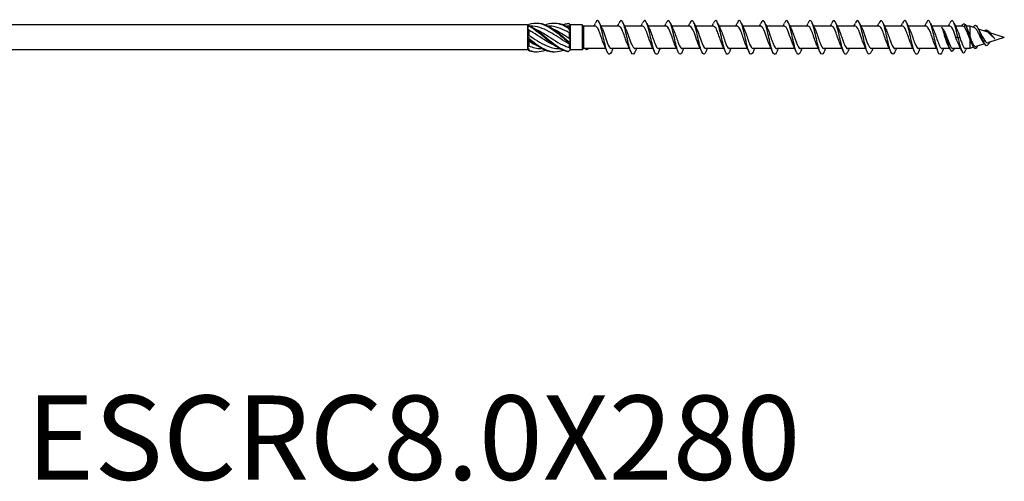
# Model space of a CAD drawing. Units: millimetres. Extents: x 1725 to 2461, y 1254 to 1643.
# Drawn here: x 1907 to 2140, y 1260 to 1369 of the extents above; entities that cross this region are included whole.
import ezdxf

# ---------------------------------------------------------------- set-up
doc = ezdxf.new("R2010")
doc.units = ezdxf.units.MM
doc.layers.add('Part', color=7, linetype='Continuous', lineweight=25)
doc.layers.add('Text', color=7, linetype='Continuous', lineweight=25)
doc.styles.add('Label Text (ANSI)', font='arial.ttf')

msp = doc.modelspace()

# ---------------------------------------------------------------- linework, layer by layer
at = {"layer": 'Part'}
for p, q in [((2027, 1367.95), (1868.48, 1367.95)), ((2027, 1367.95), (2027, 1367.75)), ((2027.16, 1367.79), (2027, 1367.95)), ((2027, 1367.75), (2027, 1367.29)), ((2027, 1367.29), (2027, 1365.46)), ((2028.01, 1367.65), (2027.78, 1367.65)), ((2032.26, 1367.65), (2032.03, 1367.65)), ((2036.51, 1367.65), (2036.28, 1367.65)), ((2036.9, 1367.63), (2036.9, 1367.27)), ((2037.2, 1367.95), (2037.1, 1368.04)), ((2040, 1367.95), (2037.2, 1367.95)), ((2037.2, 1367.94), (2037.2, 1367.95)), ((2037.2, 1367.09), (2037.2, 1367.94)), ((2040, 1367.95), (2040, 1362.05)), ((2040.3, 1367.65), (2040, 1367.95)), ((2040.3, 1367.65), (2040.3, 1362.35)), ((2043.11, 1367.65), (2040.3, 1367.65)), ((2048.71, 1367.65), (2044.42, 1367.65)), ((2054.31, 1367.65), (2050.02, 1367.65)), ((2059.91, 1367.65), (2055.62, 1367.65)), ((2065.51, 1367.65), (2061.22, 1367.65)), ((2071.11, 1367.65), (2066.82, 1367.65)), ((2076.71, 1367.65), (2072.42, 1367.65)), ((2082.31, 1367.65), (2078.02, 1367.65)), ((2087.91, 1367.65), (2083.62, 1367.65)), ((2093.51, 1367.65), (2089.22, 1367.65)), ((2099.11, 1367.65), (2094.82, 1367.65)), ((2104.71, 1367.65), (2100.42, 1367.65)), ((2110.31, 1367.65), (2106.02, 1367.65)), ((2115.91, 1367.65), (2111.62, 1367.65)), ((2121.51, 1367.65), (2117.22, 1367.65)), ((2127.11, 1367.65), (2122.82, 1367.65)), ((2130.18, 1367.65), (2128.42, 1367.65)), ((2130.7, 1368.06), (2130.48, 1367.5)), ((2131.8, 1367.65), (2130.93, 1367.65)), ((2131.8, 1367.65), (2131.8, 1365.36)), ((2132.98, 1367.27), (2131.8, 1367.65)), ((2027, 1365.46), (2027, 1364.53)), ((2027.3, 1366.7), (2027.3, 1365.53)), ((2036.9, 1366.09), (2036.9, 1364.81)), ((2037.2, 1366.33), (2037.2, 1367.09)), ((2037.2, 1364.24), (2037.2, 1366.33)), ((2126.2, 1365), (2125.98, 1365)), ((2126.42, 1365), (2126.2, 1365)), ((2129, 1365), (2128.51, 1365)), ((2129.49, 1365), (2129, 1365)), ((2135.86, 1366.34), (2133.87, 1366.98)), ((2135.7, 1366.8), (2135.56, 1366.43)), ((2140, 1365), (2136.22, 1363.77)), ((2140, 1365), (2136.59, 1366.1)), ((2027, 1364.53), (2027, 1362.71)), ((2027, 1362.71), (2027, 1362.24)), ((2027.3, 1364.09), (2027.3, 1363.01)), ((2036.9, 1363.46), (2036.9, 1362.61)), ((2037.2, 1363.39), (2037.2, 1364.24)), ((2037.2, 1362.15), (2037.2, 1363.39)), ((2131.8, 1364.7), (2131.8, 1362.35)), ((2132.74, 1362.65), (2131.8, 1362.35)), ((2135.27, 1363.47), (2133.36, 1362.85)), ((2135, 1363.96), (2134.75, 1364.26)), ((2135.32, 1364.34), (2135, 1363.96)), ((2136.58, 1363.89), (2136.5, 1363.7)), ((2027, 1362.05), (1868.48, 1362.05)), ((2027, 1362.24), (2027, 1362.05)), ((2027.1, 1362.15), (2027, 1362.05)), ((2030.48, 1362.35), (2030.24, 1362.35)), ((2034.73, 1362.35), (2034.49, 1362.35)), ((2037.2, 1362.05), (2037.1, 1361.95)), ((2037.2, 1362.05), (2037.2, 1362.15)), ((2040, 1362.05), (2037.2, 1362.05)), ((2040.3, 1362.35), (2040, 1362.05)), ((2040.68, 1362.35), (2040.3, 1362.35)), ((2045.58, 1362.35), (2040.86, 1362.35)), ((2051.18, 1362.35), (2046.89, 1362.35)), ((2056.78, 1362.35), (2052.49, 1362.35)), ((2062.38, 1362.35), (2058.09, 1362.35)), ((2067.98, 1362.35), (2063.69, 1362.35)), ((2073.58, 1362.35), (2069.29, 1362.35)), ((2079.18, 1362.35), (2074.89, 1362.35)), ((2084.78, 1362.35), (2080.49, 1362.35)), ((2090.38, 1362.35), (2086.09, 1362.35)), ((2095.98, 1362.35), (2091.69, 1362.35)), ((2101.58, 1362.35), (2097.29, 1362.35)), ((2107.18, 1362.35), (2102.89, 1362.35)), ((2112.78, 1362.35), (2108.49, 1362.35)), ((2118.38, 1362.35), (2114.09, 1362.35)), ((2123.98, 1362.35), (2119.69, 1362.35)), ((2127.05, 1362.35), (2125.29, 1362.35)), ((2129.66, 1362.35), (2127.82, 1362.35)), ((2131.8, 1362.35), (2130.76, 1362.35))]:
    msp.add_line(p, q, dxfattribs=at)
for points in [[(2027, 1367.75), (2027.15, 1367.8), (2027.3, 1367.82), (2027.45, 1367.81)], [(2027.45, 1367.66), (2027.3, 1367.55), (2027.15, 1367.42), (2027, 1367.29)], [(2027.3, 1366.7), (2027.2, 1366.9), (2027.1, 1367.1), (2027, 1367.29)], [(2027.45, 1368.16), (2027.34, 1368.05), (2027.22, 1367.94), (2027.1, 1367.84)], [(2036.9, 1367.63), (2036.77, 1367.64), (2036.64, 1367.65), (2036.51, 1367.64)], [(2037.2, 1367.94), (2037.05, 1368.1), (2036.9, 1368.24), (2036.75, 1368.34)], [(2036.75, 1367.38), (2036.9, 1367.27), (2037.05, 1367.17), (2037.2, 1367.09)], [(2037.2, 1366.33), (2037.05, 1366.62), (2036.9, 1366.91), (2036.75, 1367.2)], [(2037.2, 1367.94), (2037.1, 1367.84), (2037, 1367.74), (2036.9, 1367.63)], [(2042.78, 1367.65), (2042.89, 1367.9), (2043, 1368.15), (2043.11, 1368.41)], [(2044.09, 1368.41), (2044.3, 1367.91), (2044.52, 1367.42), (2044.76, 1366.94)], [(2048.38, 1367.65), (2048.49, 1367.9), (2048.6, 1368.15), (2048.71, 1368.41)], [(2049.69, 1368.41), (2049.9, 1367.91), (2050.12, 1367.42), (2050.36, 1366.94)], [(2053.98, 1367.65), (2054.09, 1367.9), (2054.2, 1368.15), (2054.31, 1368.41)], [(2055.29, 1368.41), (2055.5, 1367.91), (2055.72, 1367.42), (2055.96, 1366.94)], [(2059.58, 1367.65), (2059.69, 1367.9), (2059.8, 1368.15), (2059.91, 1368.41)], [(2060.89, 1368.41), (2061.1, 1367.91), (2061.32, 1367.42), (2061.56, 1366.94)], [(2065.18, 1367.65), (2065.29, 1367.9), (2065.4, 1368.15), (2065.51, 1368.41)], [(2066.49, 1368.41), (2066.7, 1367.91), (2066.92, 1367.42), (2067.16, 1366.94)], [(2070.78, 1367.65), (2070.89, 1367.9), (2071, 1368.15), (2071.11, 1368.41)], [(2072.09, 1368.41), (2072.3, 1367.91), (2072.52, 1367.42), (2072.76, 1366.94)], [(2076.38, 1367.65), (2076.49, 1367.9), (2076.6, 1368.15), (2076.71, 1368.41)], [(2077.69, 1368.41), (2077.9, 1367.91), (2078.12, 1367.42), (2078.36, 1366.94)], [(2081.98, 1367.65), (2082.09, 1367.9), (2082.2, 1368.15), (2082.31, 1368.41)], [(2083.29, 1368.41), (2083.5, 1367.91), (2083.72, 1367.42), (2083.96, 1366.94)], [(2087.58, 1367.65), (2087.69, 1367.9), (2087.8, 1368.15), (2087.91, 1368.41)], [(2088.89, 1368.41), (2089.1, 1367.91), (2089.32, 1367.42), (2089.56, 1366.94)], [(2093.18, 1367.65), (2093.29, 1367.9), (2093.4, 1368.15), (2093.51, 1368.41)], [(2094.49, 1368.41), (2094.7, 1367.91), (2094.92, 1367.42), (2095.16, 1366.94)], [(2098.78, 1367.65), (2098.89, 1367.9), (2099, 1368.15), (2099.11, 1368.41)], [(2100.09, 1368.41), (2100.3, 1367.91), (2100.52, 1367.42), (2100.76, 1366.94)], [(2104.38, 1367.65), (2104.49, 1367.9), (2104.6, 1368.15), (2104.71, 1368.41)], [(2105.69, 1368.41), (2105.9, 1367.91), (2106.12, 1367.42), (2106.36, 1366.94)], [(2109.98, 1367.65), (2110.09, 1367.9), (2110.2, 1368.15), (2110.31, 1368.41)], [(2111.29, 1368.41), (2111.5, 1367.91), (2111.72, 1367.42), (2111.96, 1366.94)], [(2115.58, 1367.65), (2115.69, 1367.9), (2115.8, 1368.15), (2115.91, 1368.41)], [(2116.89, 1368.41), (2117.1, 1367.91), (2117.32, 1367.42), (2117.56, 1366.94)], [(2121.18, 1367.65), (2121.29, 1367.9), (2121.4, 1368.15), (2121.51, 1368.41)], [(2122.49, 1368.41), (2122.7, 1367.91), (2122.92, 1367.42), (2123.16, 1366.94)], [(2126.78, 1367.65), (2126.89, 1367.9), (2127, 1368.15), (2127.11, 1368.41)], [(2128.09, 1368.41), (2128.3, 1367.91), (2128.52, 1367.42), (2128.76, 1366.94)], [(2130.48, 1367.5), (2130.38, 1367.6), (2130.28, 1367.64), (2130.18, 1367.64)], [(2130.94, 1367.61), (2131.03, 1367.42), (2131.12, 1367.22), (2131.21, 1367.03)], [(2027, 1365.46), (2027.1, 1365.47), (2027.2, 1365.49), (2027.3, 1365.53)], [(2027, 1365.46), (2027.15, 1365.24), (2027.3, 1365), (2027.45, 1364.74)], [(2037.2, 1366.33), (2037.1, 1366.26), (2037, 1366.18), (2036.9, 1366.09)], [(2125.52, 1366.98), (2125.56, 1366.91), (2125.59, 1366.83), (2125.63, 1366.76)], [(2128.76, 1366.94), (2129, 1366.44), (2129.25, 1365.73), (2129.49, 1365)], [(2133.81, 1367.1), (2133.96, 1366.78), (2134.11, 1366.47), (2134.28, 1366.18)], [(2135.36, 1366.5), (2135.47, 1366.65), (2135.59, 1366.75), (2135.7, 1366.8)], [(2136.9, 1365.65), (2136.96, 1365.56), (2137.01, 1365.48), (2137.07, 1365.41)], [(2027.45, 1364.49), (2027.3, 1364.53), (2027.15, 1364.54), (2027, 1364.53)], [(2027.3, 1364.09), (2027.2, 1364.23), (2027.1, 1364.37), (2027, 1364.53)], [(2027, 1362.71), (2027.1, 1362.8), (2027.2, 1362.9), (2027.3, 1363.01)], [(2027, 1362.71), (2027.15, 1362.43), (2027.3, 1362.18), (2027.45, 1361.93)], [(2027.3, 1363.01), (2028.28, 1362.59), (2029.26, 1362.36), (2030.24, 1362.35)], [(2036.75, 1364.09), (2036.9, 1364.12), (2037.05, 1364.16), (2037.2, 1364.24)], [(2037.2, 1363.39), (2037.05, 1363.52), (2036.9, 1363.67), (2036.75, 1363.85)], [(2036.9, 1364.81), (2037, 1364.62), (2037.1, 1364.43), (2037.2, 1364.24)], [(2037.2, 1363.39), (2037.1, 1363.42), (2037, 1363.45), (2036.9, 1363.46)], [(2036.9, 1362.61), (2037, 1362.45), (2037.1, 1362.29), (2037.2, 1362.15)], [(2045.91, 1361.59), (2045.7, 1362.08), (2045.48, 1362.58), (2045.24, 1363.05)], [(2051.51, 1361.59), (2051.3, 1362.08), (2051.08, 1362.58), (2050.84, 1363.05)], [(2057.11, 1361.59), (2056.9, 1362.08), (2056.68, 1362.58), (2056.44, 1363.05)], [(2062.71, 1361.59), (2062.5, 1362.08), (2062.28, 1362.58), (2062.04, 1363.05)], [(2068.31, 1361.59), (2068.1, 1362.08), (2067.88, 1362.58), (2067.64, 1363.05)], [(2073.91, 1361.59), (2073.7, 1362.08), (2073.48, 1362.58), (2073.24, 1363.05)], [(2079.51, 1361.59), (2079.3, 1362.08), (2079.08, 1362.58), (2078.84, 1363.05)], [(2085.11, 1361.59), (2084.9, 1362.08), (2084.68, 1362.58), (2084.44, 1363.05)], [(2090.71, 1361.59), (2090.5, 1362.08), (2090.28, 1362.58), (2090.04, 1363.05)], [(2096.31, 1361.59), (2096.1, 1362.08), (2095.88, 1362.58), (2095.64, 1363.05)], [(2101.91, 1361.59), (2101.7, 1362.08), (2101.48, 1362.58), (2101.24, 1363.05)], [(2107.51, 1361.59), (2107.3, 1362.08), (2107.08, 1362.58), (2106.84, 1363.05)], [(2113.11, 1361.59), (2112.9, 1362.08), (2112.68, 1362.58), (2112.44, 1363.05)], [(2118.71, 1361.59), (2118.5, 1362.08), (2118.28, 1362.58), (2118.04, 1363.05)], [(2124.31, 1361.59), (2124.1, 1362.08), (2123.88, 1362.58), (2123.64, 1363.05)], [(2127.03, 1362.4), (2126.93, 1362.62), (2126.82, 1362.84), (2126.72, 1363.05)], [(2129.85, 1361.92), (2129.66, 1362.34), (2129.47, 1362.75), (2129.27, 1363.14)], [(2132.51, 1363.01), (2132.46, 1363.12), (2132.41, 1363.22), (2132.35, 1363.32)], [(2134.81, 1364.17), (2134.79, 1364.2), (2134.77, 1364.23), (2134.75, 1364.26)], [(2135.19, 1363.6), (2135.07, 1363.8), (2134.94, 1364), (2134.81, 1364.17)], [(2136.5, 1363.7), (2136.54, 1363.77), (2136.57, 1363.84), (2136.61, 1363.9)], [(2137.63, 1364.79), (2137.63, 1364.8), (2137.62, 1364.8), (2137.62, 1364.8)], [(2027.45, 1361.83), (2027.3, 1361.98), (2027.15, 1362.11), (2027, 1362.24)], [(2027.45, 1361.93), (2028.72, 1361.47), (2029.98, 1361.5), (2031.25, 1361.99)], [(2027.45, 1361.83), (2028.01, 1361.66), (2028.57, 1361.59), (2029.13, 1361.61)], [(2036.75, 1361.7), (2036.9, 1361.85), (2037.05, 1362), (2037.2, 1362.15)], [(2037.1, 1361.95), (2036.99, 1361.83), (2036.87, 1361.73), (2036.75, 1361.65)], [(2040.65, 1362.38), (2040.72, 1362.36), (2040.79, 1362.35), (2040.86, 1362.35)], [(2047.22, 1362.35), (2047.11, 1362.1), (2047, 1361.84), (2046.89, 1361.59)], [(2052.82, 1362.35), (2052.71, 1362.1), (2052.6, 1361.84), (2052.49, 1361.59)], [(2058.42, 1362.35), (2058.31, 1362.1), (2058.2, 1361.84), (2058.09, 1361.59)], [(2064.02, 1362.35), (2063.91, 1362.1), (2063.8, 1361.84), (2063.69, 1361.59)], [(2069.62, 1362.35), (2069.51, 1362.1), (2069.4, 1361.84), (2069.29, 1361.59)], [(2075.22, 1362.35), (2075.11, 1362.1), (2075, 1361.84), (2074.89, 1361.59)], [(2080.82, 1362.35), (2080.71, 1362.1), (2080.6, 1361.84), (2080.49, 1361.59)], [(2086.42, 1362.35), (2086.31, 1362.1), (2086.2, 1361.84), (2086.09, 1361.59)], [(2092.02, 1362.35), (2091.91, 1362.1), (2091.8, 1361.84), (2091.69, 1361.59)], [(2097.62, 1362.35), (2097.51, 1362.1), (2097.4, 1361.84), (2097.29, 1361.59)], [(2103.22, 1362.35), (2103.11, 1362.1), (2103, 1361.84), (2102.89, 1361.59)], [(2108.82, 1362.35), (2108.71, 1362.1), (2108.6, 1361.84), (2108.49, 1361.59)], [(2114.42, 1362.35), (2114.31, 1362.1), (2114.2, 1361.84), (2114.09, 1361.59)], [(2120.02, 1362.35), (2119.91, 1362.1), (2119.8, 1361.84), (2119.69, 1361.59)], [(2125.62, 1362.35), (2125.51, 1362.1), (2125.4, 1361.84), (2125.29, 1361.59)], [(2131.03, 1362.35), (2130.99, 1362.25), (2130.95, 1362.15), (2130.9, 1362.05)]]:
    msp.add_open_spline(points, degree=3, dxfattribs=at)
for points, knots in [([(2027.45, 1368.16), (2028.85, 1368.59), (2030.24, 1368.41), (2031.64, 1367.69), (2033.03, 1366.98), (2034.43, 1365.77), (2035.82, 1364.6), (2036.13, 1364.35), (2036.44, 1364.09), (2036.75, 1363.85)], [0.111446, 0.111446, 0.111446, 0.111446, 1.142444, 1.142444, 1.142444, 2.173443, 2.173443, 2.173443, 2.401828, 2.401828, 2.401828, 2.401828]), ([(2027.45, 1367.81), (2027.45, 1367.78), (2027.45, 1367.76), (2027.45, 1367.71), (2027.45, 1367.68), (2027.45, 1367.66)], [-0.02500525, -0.02500525, -0.02500525, -0.02500525, -0.01269446, -0.01269446, 0, 0, 0, 0]), ([(2027.45, 1367.81), (2028.85, 1367.15), (2030.24, 1365.97), (2031.64, 1364.8), (2033.03, 1363.63), (2034.43, 1362.52), (2035.82, 1361.98), (2036.13, 1361.86), (2036.44, 1361.77), (2036.75, 1361.7)], [0.111446, 0.111446, 0.111446, 0.111446, 1.142444, 1.142444, 1.142444, 2.173443, 2.173443, 2.173443, 2.401828, 2.401828, 2.401828, 2.401828]), ([(2027.45, 1367.66), (2028.85, 1366.93), (2030.24, 1365.71), (2031.64, 1364.55), (2033.03, 1363.39), (2034.43, 1362.34), (2035.82, 1361.87), (2036.13, 1361.77), (2036.44, 1361.7), (2036.75, 1361.65)], [0.111446, 0.111446, 0.111446, 0.111446, 1.142444, 1.142444, 1.142444, 2.173443, 2.173443, 2.173443, 2.401828, 2.401828, 2.401828, 2.401828]), ([(2036.9, 1363.46), (2035.52, 1364.19), (2034.13, 1365.21), (2032.75, 1366.04), (2031.26, 1366.93), (2029.78, 1367.57), (2028.29, 1367.64), (2028.2, 1367.64), (2028.1, 1367.65), (2028.01, 1367.65)], [-2.439354, -2.439354, -2.439354, -2.439354, -1.415812, -1.415812, -1.415812, -0.318349, -0.318349, -0.318349, -0.248463, -0.248463, -0.248463, -0.248463]), ([(2029.13, 1368.39), (2029.96, 1368.41), (2030.8, 1368.22), (2031.64, 1367.84), (2033.03, 1367.2), (2034.43, 1366.02), (2035.82, 1364.85), (2036.13, 1364.59), (2036.44, 1364.34), (2036.75, 1364.09)], [0.523599, 0.523599, 0.523599, 0.523599, 1.142444, 1.142444, 1.142444, 2.173443, 2.173443, 2.173443, 2.401828, 2.401828, 2.401828, 2.401828]), ([(2031.25, 1368), (2031.38, 1368.05), (2031.51, 1368.1), (2031.64, 1368.14), (2033.03, 1368.59), (2034.43, 1368.42), (2035.82, 1367.73), (2036.13, 1367.57), (2036.44, 1367.39), (2036.75, 1367.2)], [1.047198, 1.047198, 1.047198, 1.047198, 1.142444, 1.142444, 1.142444, 2.173443, 2.173443, 2.173443, 2.401828, 2.401828, 2.401828, 2.401828]), ([(2036.9, 1366.09), (2035.52, 1366.91), (2034.13, 1367.52), (2032.75, 1367.63), (2032.58, 1367.64), (2032.42, 1367.65), (2032.26, 1367.65)], [-2.439354, -2.439354, -2.439354, -2.439354, -1.415812, -1.415812, -1.415812, -1.29566, -1.29566, -1.29566, -1.29566]), ([(2033.38, 1368.39), (2034.19, 1368.41), (2035.01, 1368.24), (2035.82, 1367.87), (2036.13, 1367.73), (2036.44, 1367.57), (2036.75, 1367.38)], [1.5707963, 1.5707963, 1.5707963, 1.5707963, 2.1734428, 2.1734428, 2.1734428, 2.4018284, 2.4018284, 2.4018284, 2.4018284]), ([(2035.5, 1368), (2035.61, 1368.05), (2035.71, 1368.08), (2035.82, 1368.12), (2036.13, 1368.22), (2036.44, 1368.3), (2036.75, 1368.34)], [2.0943951, 2.0943951, 2.0943951, 2.0943951, 2.1734428, 2.1734428, 2.1734428, 2.4018284, 2.4018284, 2.4018284, 2.4018284]), ([(2036.75, 1367.2), (2036.75, 1367.23), (2036.75, 1367.26), (2036.75, 1367.32), (2036.75, 1367.35), (2036.75, 1367.38)], [-0.02500525, -0.02500525, -0.02500525, -0.02500525, -0.01269446, -0.01269446, 0, 0, 0, 0]), ([(2046.89, 1361.59), (2046.61, 1360.93), (2046.33, 1360.82), (2046.05, 1361.3), (2045.76, 1361.81), (2045.46, 1362.96), (2045.17, 1364.25), (2044.87, 1365.55), (2044.58, 1366.96), (2044.28, 1367.88), (2043.99, 1368.79), (2043.7, 1369.19), (2043.4, 1368.9), (2043.31, 1368.8), (2043.21, 1368.63), (2043.11, 1368.4)], [92.127653, 92.127653, 92.127653, 92.127653, 93.07091, 93.07091, 93.07091, 94.061026, 94.061026, 94.061026, 95.051142, 95.051142, 95.051142, 96.041258, 96.041258, 96.041258, 96.367906, 96.367906, 96.367906, 96.367906]), ([(2045.24, 1363.05), (2044.96, 1363.63), (2044.67, 1364.51), (2044.39, 1365.35), (2044.06, 1366.31), (2043.74, 1367.17), (2043.41, 1367.5), (2043.31, 1367.6), (2043.21, 1367.64), (2043.11, 1367.64)], [93.422929, 93.422929, 93.422929, 93.422929, 94.381763, 94.381763, 94.381763, 95.479226, 95.479226, 95.479226, 95.818576, 95.818576, 95.818576, 95.818576]), ([(2052.49, 1361.59), (2052.4, 1361.38), (2052.31, 1361.22), (2052.23, 1361.12), (2051.93, 1360.79), (2051.64, 1361.15), (2051.34, 1362.03), (2051.05, 1362.92), (2050.76, 1364.31), (2050.46, 1365.62), (2050.17, 1366.92), (2049.87, 1368.1), (2049.58, 1368.64), (2049.29, 1369.18), (2049, 1369.08), (2048.71, 1368.41)], [85.844467, 85.844467, 85.844467, 85.844467, 86.140098, 86.140098, 86.140098, 87.130214, 87.130214, 87.130214, 88.12033, 88.12033, 88.12033, 89.110446, 89.110446, 89.110446, 90.084721, 90.084721, 90.084721, 90.084721]), ([(2050.84, 1363.06), (2050.65, 1363.45), (2050.45, 1363.98), (2050.26, 1364.55), (2049.93, 1365.51), (2049.61, 1366.54), (2049.28, 1367.12), (2049.09, 1367.46), (2048.9, 1367.64), (2048.71, 1367.64)], [87.139744, 87.139744, 87.139744, 87.139744, 87.796989, 87.796989, 87.796989, 88.894452, 88.894452, 88.894452, 89.535391, 89.535391, 89.535391, 89.535391]), ([(2058.09, 1361.59), (2057.9, 1361.15), (2057.71, 1360.94), (2057.52, 1361.01), (2057.23, 1361.13), (2056.93, 1361.94), (2056.64, 1363.11), (2056.34, 1364.27), (2056.05, 1365.75), (2055.76, 1366.91), (2055.46, 1368.07), (2055.17, 1368.87), (2054.87, 1368.98), (2054.69, 1369.05), (2054.5, 1368.84), (2054.31, 1368.4)], [79.561282, 79.561282, 79.561282, 79.561282, 80.199401, 80.199401, 80.199401, 81.189517, 81.189517, 81.189517, 82.179633, 82.179633, 82.179633, 83.169749, 83.169749, 83.169749, 83.801536, 83.801536, 83.801536, 83.801536]), ([(2056.44, 1363.06), (2056.34, 1363.27), (2056.23, 1363.52), (2056.13, 1363.8), (2055.8, 1364.66), (2055.48, 1365.77), (2055.15, 1366.55), (2054.87, 1367.23), (2054.59, 1367.64), (2054.31, 1367.64)], [80.856558, 80.856558, 80.856558, 80.856558, 81.212215, 81.212215, 81.212215, 82.309677, 82.309677, 82.309677, 83.252205, 83.252205, 83.252205, 83.252205]), ([(2063.69, 1361.59), (2063.4, 1360.9), (2063.11, 1360.82), (2062.82, 1361.36), (2062.52, 1361.91), (2062.23, 1363.1), (2061.93, 1364.4), (2061.64, 1365.71), (2061.35, 1367.1), (2061.05, 1367.98), (2060.76, 1368.86), (2060.46, 1369.2), (2060.17, 1368.86), (2060.08, 1368.76), (2060, 1368.61), (2059.91, 1368.4)], [73.278097, 73.278097, 73.278097, 73.278097, 74.258705, 74.258705, 74.258705, 75.248821, 75.248821, 75.248821, 76.238937, 76.238937, 76.238937, 77.229053, 77.229053, 77.229053, 77.518351, 77.518351, 77.518351, 77.518351]), ([(2062.04, 1363.05), (2062.03, 1363.08), (2062.01, 1363.12), (2062, 1363.15), (2061.67, 1363.85), (2061.34, 1364.93), (2061.02, 1365.85), (2060.69, 1366.77), (2060.37, 1367.48), (2060.04, 1367.62), (2060, 1367.64), (2059.95, 1367.65), (2059.91, 1367.64)], [74.573373, 74.573373, 74.573373, 74.573373, 74.627441, 74.627441, 74.627441, 75.724903, 75.724903, 75.724903, 76.822366, 76.822366, 76.822366, 76.96902, 76.96902, 76.96902, 76.96902]), ([(2069.29, 1361.59), (2069.19, 1361.36), (2069.09, 1361.19), (2068.99, 1361.09), (2068.7, 1360.81), (2068.41, 1361.21), (2068.11, 1362.14), (2067.82, 1363.06), (2067.52, 1364.47), (2067.23, 1365.76), (2066.93, 1367.06), (2066.64, 1368.2), (2066.35, 1368.7), (2066.07, 1369.17), (2065.79, 1369.06), (2065.51, 1368.41)], [66.994912, 66.994912, 66.994912, 66.994912, 67.327892, 67.327892, 67.327892, 68.318008, 68.318008, 68.318008, 69.308124, 69.308124, 69.308124, 70.29824, 70.29824, 70.29824, 71.235165, 71.235165, 71.235165, 71.235165]), ([(2067.64, 1363.05), (2067.39, 1363.57), (2067.14, 1364.31), (2066.89, 1365.06), (2066.56, 1366.03), (2066.23, 1366.96), (2065.91, 1367.38), (2065.78, 1367.56), (2065.64, 1367.64), (2065.51, 1367.64)], [68.290188, 68.290188, 68.290188, 68.290188, 69.140129, 69.140129, 69.140129, 70.237591, 70.237591, 70.237591, 70.685835, 70.685835, 70.685835, 70.685835]), ([(2074.89, 1361.59), (2074.69, 1361.13), (2074.49, 1360.92), (2074.29, 1361.03), (2073.99, 1361.19), (2073.7, 1362.05), (2073.41, 1363.24), (2073.11, 1364.43), (2072.82, 1365.9), (2072.52, 1367.04), (2072.23, 1368.17), (2071.93, 1368.93), (2071.64, 1368.99), (2071.46, 1369.03), (2071.29, 1368.81), (2071.11, 1368.4)], [60.711726, 60.711726, 60.711726, 60.711726, 61.387196, 61.387196, 61.387196, 62.377312, 62.377312, 62.377312, 63.367428, 63.367428, 63.367428, 64.357544, 64.357544, 64.357544, 64.95198, 64.95198, 64.95198, 64.95198]), ([(2073.24, 1363.06), (2073.08, 1363.39), (2072.92, 1363.81), (2072.76, 1364.27), (2072.43, 1365.21), (2072.1, 1366.28), (2071.78, 1366.94), (2071.55, 1367.39), (2071.33, 1367.63), (2071.11, 1367.64)], [62.007002, 62.007002, 62.007002, 62.007002, 62.555355, 62.555355, 62.555355, 63.652817, 63.652817, 63.652817, 64.402649, 64.402649, 64.402649, 64.402649]), ([(2080.49, 1361.59), (2080.48, 1361.57), (2080.47, 1361.55), (2080.47, 1361.53), (2080.17, 1360.87), (2079.88, 1360.83), (2079.58, 1361.43), (2079.29, 1362.02), (2078.99, 1363.24), (2078.7, 1364.55), (2078.41, 1365.86), (2078.11, 1367.23), (2077.82, 1368.07), (2077.52, 1368.92), (2077.23, 1369.21), (2076.94, 1368.82), (2076.86, 1368.72), (2076.79, 1368.58), (2076.71, 1368.4)], [54.428541, 54.428541, 54.428541, 54.428541, 54.456383, 54.456383, 54.456383, 55.4465, 55.4465, 55.4465, 56.436616, 56.436616, 56.436616, 57.426732, 57.426732, 57.426732, 58.416848, 58.416848, 58.416848, 58.668795, 58.668795, 58.668795, 58.668795]), ([(2078.84, 1363.05), (2078.77, 1363.2), (2078.7, 1363.37), (2078.62, 1363.55), (2078.3, 1364.36), (2077.97, 1365.47), (2077.65, 1366.31), (2077.33, 1367.12), (2077.02, 1367.64), (2076.71, 1367.65)], [55.723817, 55.723817, 55.723817, 55.723817, 55.970581, 55.970581, 55.970581, 57.068043, 57.068043, 57.068043, 58.119464, 58.119464, 58.119464, 58.119464]), ([(2086.09, 1361.59), (2085.98, 1361.33), (2085.87, 1361.15), (2085.76, 1361.06), (2085.47, 1360.83), (2085.17, 1361.28), (2084.88, 1362.24), (2084.58, 1363.2), (2084.29, 1364.63), (2084, 1365.91), (2083.7, 1367.2), (2083.41, 1368.3), (2083.11, 1368.75), (2082.85, 1369.17), (2082.58, 1369.03), (2082.31, 1368.41)], [48.145356, 48.145356, 48.145356, 48.145356, 48.515687, 48.515687, 48.515687, 49.505803, 49.505803, 49.505803, 50.495919, 50.495919, 50.495919, 51.486035, 51.486035, 51.486035, 52.385609, 52.385609, 52.385609, 52.385609]), ([(2084.44, 1363.05), (2084.13, 1363.68), (2083.82, 1364.67), (2083.52, 1365.57), (2083.19, 1366.52), (2082.86, 1367.32), (2082.54, 1367.56), (2082.46, 1367.62), (2082.39, 1367.64), (2082.31, 1367.64)], [49.440632, 49.440632, 49.440632, 49.440632, 50.483269, 50.483269, 50.483269, 51.580731, 51.580731, 51.580731, 51.836279, 51.836279, 51.836279, 51.836279]), ([(2091.69, 1361.59), (2091.48, 1361.1), (2091.27, 1360.9), (2091.05, 1361.05), (2090.76, 1361.26), (2090.47, 1362.17), (2090.17, 1363.38), (2089.88, 1364.58), (2089.58, 1366.06), (2089.29, 1367.17), (2089, 1368.27), (2088.7, 1368.99), (2088.41, 1369), (2088.24, 1369), (2088.08, 1368.79), (2087.91, 1368.4)], [41.86217, 41.86217, 41.86217, 41.86217, 42.574991, 42.574991, 42.574991, 43.565107, 43.565107, 43.565107, 44.555223, 44.555223, 44.555223, 45.545339, 45.545339, 45.545339, 46.102424, 46.102424, 46.102424, 46.102424]), ([(2090.04, 1363.06), (2089.82, 1363.5), (2089.6, 1364.12), (2089.38, 1364.77), (2089.06, 1365.74), (2088.73, 1366.73), (2088.41, 1367.25), (2088.24, 1367.51), (2088.07, 1367.64), (2087.91, 1367.64)], [43.157447, 43.157447, 43.157447, 43.157447, 43.898495, 43.898495, 43.898495, 44.995957, 44.995957, 44.995957, 45.553093, 45.553093, 45.553093, 45.553093]), ([(2097.29, 1361.59), (2097.27, 1361.54), (2097.25, 1361.5), (2097.23, 1361.46), (2096.94, 1360.84), (2096.64, 1360.86), (2096.35, 1361.5), (2096.06, 1362.14), (2095.76, 1363.38), (2095.47, 1364.7), (2095.17, 1366.01), (2094.88, 1367.36), (2094.58, 1368.17), (2094.29, 1368.97), (2094, 1369.21), (2093.7, 1368.77), (2093.64, 1368.68), (2093.57, 1368.56), (2093.51, 1368.41)], [35.578985, 35.578985, 35.578985, 35.578985, 35.644178, 35.644178, 35.644178, 36.634294, 36.634294, 36.634294, 37.62441, 37.62441, 37.62441, 38.614526, 38.614526, 38.614526, 39.604643, 39.604643, 39.604643, 39.819239, 39.819239, 39.819239, 39.819239]), ([(2095.64, 1363.06), (2095.51, 1363.32), (2095.38, 1363.64), (2095.25, 1364), (2094.93, 1364.9), (2094.6, 1365.99), (2094.27, 1366.73), (2094.02, 1367.3), (2093.76, 1367.63), (2093.51, 1367.64)], [36.874261, 36.874261, 36.874261, 36.874261, 37.31372, 37.31372, 37.31372, 38.411183, 38.411183, 38.411183, 39.269908, 39.269908, 39.269908, 39.269908]), ([(2102.89, 1361.59), (2102.77, 1361.31), (2102.65, 1361.11), (2102.53, 1361.04), (2102.23, 1360.85), (2101.94, 1361.36), (2101.64, 1362.35), (2101.35, 1363.34), (2101.06, 1364.78), (2100.76, 1366.06), (2100.47, 1367.33), (2100.17, 1368.4), (2099.88, 1368.8), (2099.62, 1369.16), (2099.37, 1369), (2099.11, 1368.41)], [29.2958, 29.2958, 29.2958, 29.2958, 29.703482, 29.703482, 29.703482, 30.693598, 30.693598, 30.693598, 31.683714, 31.683714, 31.683714, 32.67383, 32.67383, 32.67383, 33.536053, 33.536053, 33.536053, 33.536053]), ([(2101.24, 1363.05), (2101.2, 1363.13), (2101.16, 1363.22), (2101.12, 1363.32), (2100.8, 1364.07), (2100.47, 1365.17), (2100.14, 1366.05), (2099.82, 1366.94), (2099.49, 1367.58), (2099.17, 1367.64), (2099.15, 1367.65), (2099.13, 1367.65), (2099.11, 1367.65)], [30.591076, 30.591076, 30.591076, 30.591076, 30.728946, 30.728946, 30.728946, 31.826409, 31.826409, 31.826409, 32.923871, 32.923871, 32.923871, 32.986723, 32.986723, 32.986723, 32.986723]), ([(2108.49, 1361.59), (2108.27, 1361.08), (2108.04, 1360.88), (2107.82, 1361.08), (2107.53, 1361.34), (2107.23, 1362.29), (2106.94, 1363.51), (2106.64, 1364.74), (2106.35, 1366.21), (2106.06, 1367.29), (2105.76, 1368.37), (2105.47, 1369.03), (2105.17, 1369), (2105.02, 1368.97), (2104.87, 1368.76), (2104.71, 1368.4)], [23.012614, 23.012614, 23.012614, 23.012614, 23.762786, 23.762786, 23.762786, 24.752902, 24.752902, 24.752902, 25.743018, 25.743018, 25.743018, 26.733134, 26.733134, 26.733134, 27.252868, 27.252868, 27.252868, 27.252868]), ([(2106.84, 1363.05), (2106.57, 1363.62), (2106.29, 1364.46), (2106.01, 1365.28), (2105.69, 1366.25), (2105.36, 1367.13), (2105.03, 1367.47), (2104.93, 1367.59), (2104.82, 1367.64), (2104.71, 1367.64)], [24.307891, 24.307891, 24.307891, 24.307891, 25.241634, 25.241634, 25.241634, 26.339097, 26.339097, 26.339097, 26.703538, 26.703538, 26.703538, 26.703538]), ([(2114.09, 1361.59), (2114.06, 1361.51), (2114.03, 1361.45), (2114, 1361.39), (2113.7, 1360.82), (2113.41, 1360.89), (2113.12, 1361.57), (2112.82, 1362.26), (2112.53, 1363.53), (2112.23, 1364.85), (2111.94, 1366.17), (2111.65, 1367.49), (2111.35, 1368.26), (2111.06, 1369.02), (2110.76, 1369.2), (2110.47, 1368.72), (2110.42, 1368.64), (2110.36, 1368.53), (2110.31, 1368.41)], [16.729429, 16.729429, 16.729429, 16.729429, 16.831973, 16.831973, 16.831973, 17.822089, 17.822089, 17.822089, 18.812205, 18.812205, 18.812205, 19.802321, 19.802321, 19.802321, 20.792437, 20.792437, 20.792437, 20.969683, 20.969683, 20.969683, 20.969683]), ([(2112.44, 1363.06), (2112.26, 1363.44), (2112.07, 1363.94), (2111.88, 1364.49), (2111.55, 1365.44), (2111.23, 1366.48), (2110.9, 1367.08), (2110.7, 1367.44), (2110.51, 1367.63), (2110.31, 1367.64)], [18.024705, 18.024705, 18.024705, 18.024705, 18.65686, 18.65686, 18.65686, 19.754323, 19.754323, 19.754323, 20.420352, 20.420352, 20.420352, 20.420352]), ([(2119.69, 1361.59), (2119.56, 1361.28), (2119.43, 1361.08), (2119.29, 1361.02), (2119, 1360.88), (2118.71, 1361.44), (2118.41, 1362.47), (2118.12, 1363.49), (2117.82, 1364.94), (2117.53, 1366.2), (2117.23, 1367.46), (2116.94, 1368.49), (2116.65, 1368.85), (2116.4, 1369.15), (2116.16, 1368.97), (2115.91, 1368.41)], [10.446244, 10.446244, 10.446244, 10.446244, 10.891277, 10.891277, 10.891277, 11.881393, 11.881393, 11.881393, 12.871509, 12.871509, 12.871509, 13.861625, 13.861625, 13.861625, 14.686497, 14.686497, 14.686497, 14.686497]), ([(2118.04, 1363.06), (2117.95, 1363.25), (2117.85, 1363.48), (2117.75, 1363.74), (2117.42, 1364.59), (2117.1, 1365.7), (2116.77, 1366.5), (2116.48, 1367.2), (2116.2, 1367.64), (2115.91, 1367.65)], [11.74152, 11.74152, 11.74152, 11.74152, 12.072086, 12.072086, 12.072086, 13.169548, 13.169548, 13.169548, 14.137167, 14.137167, 14.137167, 14.137167]), ([(2125.29, 1361.59), (2125.06, 1361.05), (2124.82, 1360.86), (2124.59, 1361.11), (2124.29, 1361.42), (2124, 1362.41), (2123.71, 1363.65), (2123.41, 1364.9), (2123.12, 1366.36), (2122.82, 1367.41), (2122.53, 1368.46), (2122.24, 1369.08), (2121.94, 1368.99), (2121.8, 1368.94), (2121.65, 1368.74), (2121.51, 1368.4)], [4.163058, 4.163058, 4.163058, 4.163058, 4.95058, 4.95058, 4.95058, 5.940696, 5.940696, 5.940696, 6.930812, 6.930812, 6.930812, 7.920929, 7.920929, 7.920929, 8.403312, 8.403312, 8.403312, 8.403312]), ([(2123.64, 1363.05), (2123.64, 1363.07), (2123.63, 1363.09), (2123.62, 1363.1), (2123.29, 1363.78), (2122.97, 1364.86), (2122.64, 1365.78), (2122.31, 1366.71), (2121.99, 1367.44), (2121.66, 1367.61), (2121.61, 1367.63), (2121.56, 1367.65), (2121.51, 1367.64)], [5.458335, 5.458335, 5.458335, 5.458335, 5.487312, 5.487312, 5.487312, 6.584774, 6.584774, 6.584774, 7.682237, 7.682237, 7.682237, 7.853982, 7.853982, 7.853982, 7.853982]), ([(2125.98, 1365), (2125.9, 1365.3), (2125.82, 1365.61), (2125.66, 1366.18), (2125.58, 1366.45), (2125.44, 1366.85), (2125.39, 1366.99), (2125.27, 1367.24), (2125.22, 1367.35), (2125.16, 1367.43)], [0, 0, 0, 0, 0.0947553, 0.0947553, 0.1895106, 0.1895106, 0.2549213, 0.2549213, 0.320332, 0.320332, 0.320332, 0.320332]), ([(2126.2, 1365), (2125.9, 1366.09), (2125.6, 1366.97), (2125.3, 1367.31), (2125.25, 1367.36), (2125.21, 1367.4), (2125.16, 1367.43)], [0, 0, 0, 0, 1.012977, 1.012977, 1.012977, 1.166014, 1.166014, 1.166014, 1.166014]), ([(2129, 1365), (2128.71, 1366.32), (2128.41, 1367.62), (2128.12, 1368.34), (2127.82, 1369.07), (2127.53, 1369.19), (2127.24, 1368.67), (2127.19, 1368.59), (2127.15, 1368.5), (2127.11, 1368.41)], [0, 0, 0, 0, 0.990116, 0.990116, 0.990116, 1.980232, 1.980232, 1.980232, 2.120127, 2.120127, 2.120127, 2.120127]), ([(2128.51, 1365), (2128.18, 1365.97), (2127.86, 1366.91), (2127.53, 1367.36), (2127.39, 1367.55), (2127.25, 1367.64), (2127.11, 1367.64)], [0, 0, 0, 0, 1.097462, 1.097462, 1.097462, 1.570796, 1.570796, 1.570796, 1.570796]), ([(2129.85, 1367.65), (2129.87, 1367.69), (2129.9, 1367.74), (2129.92, 1367.78), (2130.18, 1368.27), (2130.44, 1368.38), (2130.7, 1368.06)], [4.0949859, 4.0949859, 4.0949859, 4.0949859, 4.1714809, 4.1714809, 4.1714809, 5.0489882, 5.0489882, 5.0489882, 5.0489882]), ([(2131.8, 1364.7), (2131.66, 1365.06), (2131.53, 1365.43), (2131.26, 1366.14), (2131.12, 1366.46), (2130.9, 1366.91), (2130.82, 1367.06), (2130.65, 1367.32), (2130.57, 1367.42), (2130.48, 1367.5)], [0.0000007, 0.0000007, 0.0000007, 0.0000007, 0.1176762, 0.1176762, 0.2353523, 0.2353523, 0.3085562, 0.3085562, 0.3817601, 0.3817601, 0.3817601, 0.3817601]), ([(2130.7, 1368.06), (2131.01, 1367.62), (2131.32, 1366.62), (2131.62, 1365.59), (2131.93, 1364.56), (2132.24, 1363.53), (2132.55, 1362.95), (2132.85, 1362.37), (2133.16, 1362.27), (2133.47, 1362.6), (2133.56, 1362.7), (2133.64, 1362.82), (2133.73, 1362.97)], [0, 0, 0, 0, 1.035683, 1.035683, 1.035683, 2.071365, 2.071365, 2.071365, 3.107048, 3.107048, 3.107048, 3.394386, 3.394386, 3.394386, 3.394386]), ([(2132.61, 1367.38), (2132.87, 1367.87), (2133.13, 1368), (2133.39, 1367.76), (2133.68, 1367.49), (2133.97, 1366.77), (2134.26, 1365.95), (2134.51, 1365.26), (2134.76, 1364.52), (2135, 1363.96)], [4.048429, 4.048429, 4.048429, 4.048429, 4.921506, 4.921506, 4.921506, 5.905807, 5.905807, 5.905807, 6.731984, 6.731984, 6.731984, 6.731984]), ([(2134.75, 1364.26), (2134.62, 1364.47), (2134.5, 1364.7), (2134.25, 1365.21), (2134.13, 1365.48), (2133.88, 1366.01), (2133.76, 1366.27), (2133.52, 1366.72), (2133.4, 1366.91), (2133.18, 1367.16), (2133.08, 1367.23), (2132.98, 1367.27)], [0, 0, 0, 0, 0.0844667, 0.0844667, 0.1725404, 0.1725404, 0.264289, 0.264289, 0.359768, 0.359768, 0.4421911, 0.4421911, 0.4421911, 0.4421911]), ([(2033.73, 1362.95), (2033.4, 1363.08), (2033.07, 1363.24), (2032.75, 1363.41), (2031.26, 1364.18), (2029.78, 1365.29), (2028.29, 1366.16), (2027.96, 1366.35), (2027.63, 1366.53), (2027.3, 1366.7)], [-1.658063, -1.658063, -1.658063, -1.658063, -1.415812, -1.415812, -1.415812, -0.318349, -0.318349, -0.318349, -0.07392, -0.07392, -0.07392, -0.07392]), ([(2027.3, 1365.53), (2028.69, 1364.64), (2030.07, 1363.67), (2031.45, 1363.06), (2032.47, 1362.61), (2033.48, 1362.36), (2034.49, 1362.35)], [0.07392, 0.07392, 0.07392, 0.07392, 1.097462, 1.097462, 1.097462, 1.845932, 1.845932, 1.845932, 1.845932]), ([(2028.77, 1367.04), (2029.67, 1366.67), (2030.56, 1366.16), (2031.45, 1365.59), (2032.94, 1364.64), (2034.42, 1363.59), (2035.91, 1362.97), (2036.24, 1362.83), (2036.57, 1362.71), (2036.9, 1362.61)], [0.436332, 0.436332, 0.436332, 0.436332, 1.097462, 1.097462, 1.097462, 2.194925, 2.194925, 2.194925, 2.439354, 2.439354, 2.439354, 2.439354]), ([(2033.02, 1367.04), (2033.98, 1366.64), (2034.95, 1366.08), (2035.91, 1365.46), (2036.24, 1365.24), (2036.57, 1365.03), (2036.9, 1364.81)], [1.4835299, 1.4835299, 1.4835299, 1.4835299, 2.1949247, 2.1949247, 2.1949247, 2.4393543, 2.4393543, 2.4393543, 2.4393543]), ([(2044.76, 1366.94), (2044.98, 1366.48), (2045.2, 1365.85), (2045.43, 1365.19), (2045.75, 1364.22), (2046.08, 1363.24), (2046.4, 1362.73), (2046.57, 1362.48), (2046.73, 1362.36), (2046.89, 1362.36)], [-95.07263, -95.07263, -95.07263, -95.07263, -94.321385, -94.321385, -94.321385, -93.223922, -93.223922, -93.223922, -92.676983, -92.676983, -92.676983, -92.676983]), ([(2050.36, 1366.94), (2050.67, 1366.31), (2050.98, 1365.3), (2051.3, 1364.4), (2051.62, 1363.45), (2051.95, 1362.66), (2052.27, 1362.43), (2052.35, 1362.37), (2052.42, 1362.35), (2052.49, 1362.35)], [-88.789445, -88.789445, -88.789445, -88.789445, -87.73661, -87.73661, -87.73661, -86.639148, -86.639148, -86.639148, -86.393798, -86.393798, -86.393798, -86.393798]), ([(2055.96, 1366.94), (2056.03, 1366.79), (2056.11, 1366.61), (2056.19, 1366.42), (2056.51, 1365.6), (2056.84, 1364.49), (2057.16, 1363.66), (2057.47, 1362.86), (2057.78, 1362.35), (2058.09, 1362.35)], [-82.50626, -82.50626, -82.50626, -82.50626, -82.249299, -82.249299, -82.249299, -81.151836, -81.151836, -81.151836, -80.110613, -80.110613, -80.110613, -80.110613]), ([(2061.56, 1366.94), (2061.72, 1366.6), (2061.89, 1366.17), (2062.05, 1365.69), (2062.38, 1364.76), (2062.71, 1363.69), (2063.03, 1363.04), (2063.25, 1362.6), (2063.47, 1362.36), (2063.69, 1362.35)], [-76.223074, -76.223074, -76.223074, -76.223074, -75.664524, -75.664524, -75.664524, -74.567062, -74.567062, -74.567062, -73.827427, -73.827427, -73.827427, -73.827427]), ([(2067.16, 1366.94), (2067.41, 1366.42), (2067.67, 1365.66), (2067.92, 1364.9), (2068.25, 1363.93), (2068.58, 1363.01), (2068.9, 1362.6), (2069.03, 1362.43), (2069.16, 1362.35), (2069.29, 1362.36)], [-69.939889, -69.939889, -69.939889, -69.939889, -69.07975, -69.07975, -69.07975, -67.982288, -67.982288, -67.982288, -67.544242, -67.544242, -67.544242, -67.544242]), ([(2072.76, 1366.94), (2072.78, 1366.9), (2072.79, 1366.86), (2072.81, 1366.82), (2073.14, 1366.12), (2073.47, 1365.04), (2073.79, 1364.12), (2074.12, 1363.21), (2074.44, 1362.5), (2074.77, 1362.37), (2074.81, 1362.35), (2074.85, 1362.35), (2074.89, 1362.35)], [-63.656704, -63.656704, -63.656704, -63.656704, -63.592438, -63.592438, -63.592438, -62.494976, -62.494976, -62.494976, -61.397514, -61.397514, -61.397514, -61.261057, -61.261057, -61.261057, -61.261057]), ([(2078.36, 1366.94), (2078.47, 1366.72), (2078.57, 1366.46), (2078.68, 1366.17), (2079.01, 1365.3), (2079.33, 1364.2), (2079.66, 1363.42), (2079.94, 1362.76), (2080.21, 1362.36), (2080.49, 1362.35)], [-57.373518, -57.373518, -57.373518, -57.373518, -57.007664, -57.007664, -57.007664, -55.910202, -55.910202, -55.910202, -54.977871, -54.977871, -54.977871, -54.977871]), ([(2083.96, 1366.94), (2084.16, 1366.54), (2084.35, 1365.99), (2084.55, 1365.41), (2084.88, 1364.45), (2085.2, 1363.43), (2085.53, 1362.86), (2085.72, 1362.53), (2085.9, 1362.36), (2086.09, 1362.36)], [-51.090333, -51.090333, -51.090333, -51.090333, -50.42289, -50.42289, -50.42289, -49.325428, -49.325428, -49.325428, -48.694686, -48.694686, -48.694686, -48.694686]), ([(2089.56, 1366.94), (2089.84, 1366.36), (2090.13, 1365.46), (2090.42, 1364.62), (2090.75, 1363.66), (2091.07, 1362.8), (2091.4, 1362.49), (2091.5, 1362.4), (2091.59, 1362.35), (2091.69, 1362.35)], [-44.807148, -44.807148, -44.807148, -44.807148, -43.838116, -43.838116, -43.838116, -42.740654, -42.740654, -42.740654, -42.411501, -42.411501, -42.411501, -42.411501]), ([(2095.16, 1366.94), (2095.21, 1366.84), (2095.26, 1366.73), (2095.31, 1366.6), (2095.64, 1365.83), (2095.96, 1364.73), (2096.29, 1363.85), (2096.62, 1362.98), (2096.94, 1362.37), (2097.27, 1362.35), (2097.28, 1362.35), (2097.28, 1362.35), (2097.29, 1362.35)], [-38.523962, -38.523962, -38.523962, -38.523962, -38.350804, -38.350804, -38.350804, -37.253342, -37.253342, -37.253342, -36.155879, -36.155879, -36.155879, -36.128316, -36.128316, -36.128316, -36.128316]), ([(2100.76, 1366.94), (2100.9, 1366.65), (2101.04, 1366.3), (2101.18, 1365.91), (2101.51, 1365), (2101.83, 1363.91), (2102.16, 1363.2), (2102.4, 1362.66), (2102.65, 1362.36), (2102.89, 1362.35)], [-32.240777, -32.240777, -32.240777, -32.240777, -31.76603, -31.76603, -31.76603, -30.668568, -30.668568, -30.668568, -29.84513, -29.84513, -29.84513, -29.84513]), ([(2106.36, 1366.94), (2106.59, 1366.47), (2106.82, 1365.81), (2107.05, 1365.13), (2107.37, 1364.16), (2107.7, 1363.18), (2108.03, 1362.7), (2108.18, 1362.47), (2108.34, 1362.36), (2108.49, 1362.36)], [-25.957592, -25.957592, -25.957592, -25.957592, -25.181256, -25.181256, -25.181256, -24.083793, -24.083793, -24.083793, -23.561945, -23.561945, -23.561945, -23.561945]), ([(2111.96, 1366.94), (2112.28, 1366.3), (2112.6, 1365.26), (2112.92, 1364.33), (2113.24, 1363.39), (2113.57, 1362.62), (2113.9, 1362.41), (2113.96, 1362.37), (2114.03, 1362.35), (2114.09, 1362.35)], [-19.674407, -19.674407, -19.674407, -19.674407, -18.596482, -18.596482, -18.596482, -17.499019, -17.499019, -17.499019, -17.27876, -17.27876, -17.27876, -17.27876]), ([(2117.56, 1366.94), (2117.64, 1366.77), (2117.72, 1366.58), (2117.81, 1366.37), (2118.13, 1365.54), (2118.46, 1364.43), (2118.79, 1363.6), (2119.09, 1362.84), (2119.39, 1362.35), (2119.69, 1362.35)], [-13.391221, -13.391221, -13.391221, -13.391221, -13.10917, -13.10917, -13.10917, -12.011707, -12.011707, -12.011707, -10.995574, -10.995574, -10.995574, -10.995574]), ([(2123.16, 1366.94), (2123.33, 1366.59), (2123.5, 1366.13), (2123.68, 1365.63), (2124, 1364.69), (2124.33, 1363.63), (2124.66, 1362.99), (2124.87, 1362.58), (2125.08, 1362.36), (2125.29, 1362.35)], [-7.108036, -7.108036, -7.108036, -7.108036, -6.524395, -6.524395, -6.524395, -5.426933, -5.426933, -5.426933, -4.712389, -4.712389, -4.712389, -4.712389]), ([(2125.63, 1366.76), (2125.72, 1366.6), (2125.81, 1366.41), (2125.99, 1366.03), (2126.08, 1365.83), (2126.25, 1365.42), (2126.33, 1365.21), (2126.42, 1365)], [0.1251361, 0.1251361, 0.1251361, 0.1251361, 0.197747, 0.197747, 0.2660006, 0.2660006, 0.3342542, 0.3342542, 0.3342542, 0.3342542]), ([(2126.72, 1363.05), (2126.67, 1363.15), (2126.62, 1363.26), (2126.57, 1363.37), (2126.37, 1363.83), (2126.18, 1364.41), (2125.98, 1365)], [-0.8248506, -0.8248506, -0.8248506, -0.8248506, -0.6591387, -0.6591387, -0.6591387, 0, 0, 0, 0]), ([(2126.2, 1365), (2126.51, 1363.87), (2126.82, 1362.76), (2127.13, 1362.19), (2127.44, 1361.62), (2127.75, 1361.61), (2128.06, 1362.17), (2128.09, 1362.22), (2128.12, 1362.28), (2128.15, 1362.35)], [0, 0, 0, 0, 1.04287, 1.04287, 1.04287, 2.08574, 2.08574, 2.08574, 2.188199, 2.188199, 2.188199, 2.188199]), ([(2126.42, 1365), (2126.75, 1364.03), (2127.07, 1363.08), (2127.4, 1362.64), (2127.54, 1362.45), (2127.68, 1362.35), (2127.82, 1362.36)], [0, 0, 0, 0, 1.097462, 1.097462, 1.097462, 1.570796, 1.570796, 1.570796, 1.570796]), ([(2129.27, 1363.14), (2129.17, 1363.34), (2129.06, 1363.57), (2128.88, 1364), (2128.81, 1364.2), (2128.66, 1364.59), (2128.58, 1364.79), (2128.51, 1365)], [0.7331684, 0.7331684, 0.7331684, 0.7331684, 0.8237331, 0.8237331, 0.888638, 0.888638, 0.9535429, 0.9535429, 0.9535429, 0.9535429]), ([(2129, 1365), (2129.29, 1363.68), (2129.59, 1362.48), (2129.88, 1361.86), (2130.17, 1361.24), (2130.46, 1361.22), (2130.76, 1361.74), (2130.8, 1361.83), (2130.85, 1361.93), (2130.9, 1362.05)], [0, 0, 0, 0, 0.984301, 0.984301, 0.984301, 1.968602, 1.968602, 1.968602, 2.135273, 2.135273, 2.135273, 2.135273]), ([(2129.49, 1365), (2129.6, 1364.64), (2129.71, 1364.28), (2129.93, 1363.62), (2130.04, 1363.32), (2130.26, 1362.82), (2130.36, 1362.63), (2130.57, 1362.4), (2130.66, 1362.35), (2130.76, 1362.35)], [0, 0, 0, 0, 0.1130906, 0.1130906, 0.2261812, 0.2261812, 0.3392717, 0.3392717, 0.4365423, 0.4365423, 0.4365423, 0.4365423]), ([(2131.21, 1367.03), (2131.22, 1367), (2131.23, 1366.98), (2131.34, 1366.74), (2131.43, 1366.5), (2131.62, 1365.96), (2131.71, 1365.66), (2131.8, 1365.36)], [0.0996526, 0.0996526, 0.0996526, 0.0996526, 0.1130906, 0.1130906, 0.2087462, 0.2087462, 0.3044011, 0.3044011, 0.3044011, 0.3044011]), ([(2131.8, 1365.36), (2131.92, 1365.01), (2132.04, 1364.65), (2132.29, 1364.01), (2132.42, 1363.73), (2132.66, 1363.26), (2132.79, 1363.08), (2133.04, 1362.86), (2133.16, 1362.82), (2133.31, 1362.84), (2133.34, 1362.84), (2133.36, 1362.85)], [0.0000127, 0.0000127, 0.0000127, 0.0000127, 0.112672, 0.112672, 0.2212752, 0.2212752, 0.3258377, 0.3258377, 0.4263929, 0.4263929, 0.4438858, 0.4438858, 0.4438858, 0.4438858]), ([(2134.28, 1366.18), (2134.33, 1366.09), (2134.38, 1366), (2134.56, 1365.67), (2134.68, 1365.42), (2134.9, 1365.02), (2134.98, 1364.87), (2135.15, 1364.59), (2135.24, 1364.46), (2135.32, 1364.34)], [0.6692121, 0.6692121, 0.6692121, 0.6692121, 0.7044477, 0.7044477, 0.7894573, 0.7894573, 0.8424344, 0.8424344, 0.8934788, 0.8934788, 0.8934788, 0.8934788]), ([(2135.7, 1366.8), (2136.03, 1366.85), (2136.35, 1366.45), (2136.68, 1365.97), (2137, 1365.5), (2137.33, 1365), (2137.66, 1364.78), (2137.69, 1364.76), (2137.72, 1364.74), (2137.75, 1364.72)], [0, 0, 0, 0, 1.096468, 1.096468, 1.096468, 2.192936, 2.192936, 2.192936, 2.298116, 2.298116, 2.298116, 2.298116]), ([(2137.62, 1364.8), (2137.49, 1364.89), (2137.37, 1364.99), (2137.08, 1365.27), (2136.93, 1365.44), (2136.62, 1365.77), (2136.47, 1365.93), (2136.18, 1366.17), (2136.05, 1366.26), (2135.9, 1366.32), (2135.88, 1366.33), (2135.86, 1366.34)], [0.0172889, 0.0172889, 0.0172889, 0.0172889, 0.0675038, 0.0675038, 0.1367436, 0.1367436, 0.2083399, 0.2083399, 0.2738521, 0.2738521, 0.2856074, 0.2856074, 0.2856074, 0.2856074]), ([(2137.07, 1365.41), (2137.16, 1365.31), (2137.25, 1365.2), (2137.41, 1365.03), (2137.48, 1364.95), (2137.61, 1364.83), (2137.68, 1364.77), (2137.75, 1364.72)], [0.206453, 0.206453, 0.206453, 0.206453, 0.2482712, 0.2482712, 0.2785656, 0.2785656, 0.3077084, 0.3077084, 0.3077084, 0.3077084]), ([(2029.48, 1362.95), (2029.08, 1363.11), (2028.69, 1363.3), (2028.29, 1363.51), (2027.96, 1363.69), (2027.63, 1363.89), (2027.3, 1364.09)], [-0.6108652, -0.6108652, -0.6108652, -0.6108652, -0.3183494, -0.3183494, -0.3183494, -0.0739198, -0.0739198, -0.0739198, -0.0739198]), ([(2027.45, 1364.74), (2027.45, 1364.7), (2027.45, 1364.66), (2027.45, 1364.58), (2027.45, 1364.54), (2027.45, 1364.49)], [-0.02500525, -0.02500525, -0.02500525, -0.02500525, -0.01269446, -0.01269446, 0, 0, 0, 0]), ([(2027.45, 1364.74), (2028.85, 1363.58), (2030.24, 1362.48), (2031.64, 1361.96), (2032.92, 1361.47), (2034.21, 1361.49), (2035.5, 1361.99)], [0.111446, 0.111446, 0.111446, 0.111446, 1.142444, 1.142444, 1.142444, 2.094395, 2.094395, 2.094395, 2.094395]), ([(2027.45, 1364.49), (2028.85, 1363.34), (2030.24, 1362.3), (2031.64, 1361.85), (2032.22, 1361.67), (2032.8, 1361.59), (2033.38, 1361.61)], [0.111446, 0.111446, 0.111446, 0.111446, 1.142444, 1.142444, 1.142444, 1.570796, 1.570796, 1.570796, 1.570796]), ([(2036.75, 1363.85), (2036.75, 1363.89), (2036.75, 1363.93), (2036.75, 1364.01), (2036.75, 1364.05), (2036.75, 1364.09)], [-0.02500525, -0.02500525, -0.02500525, -0.02500525, -0.01269446, -0.01269446, 0, 0, 0, 0]), ([(2132.35, 1363.32), (2132.31, 1363.4), (2132.27, 1363.48), (2132.16, 1363.73), (2132.09, 1363.9), (2131.94, 1364.28), (2131.87, 1364.49), (2131.8, 1364.7)], [0.7857899, 0.7857899, 0.7857899, 0.7857899, 0.822734, 0.822734, 0.8884456, 0.8884456, 0.9557151, 0.9557151, 0.9557151, 0.9557151]), ([(2135, 1363.96), (2135.32, 1363.27), (2135.63, 1363.01), (2135.95, 1363.15), (2136.13, 1363.24), (2136.32, 1363.45), (2136.5, 1363.7)], [0, 0, 0, 0, 1.06379, 1.06379, 1.06379, 1.682996, 1.682996, 1.682996, 1.682996]), ([(2135.32, 1364.34), (2135.43, 1364.17), (2135.54, 1364.02), (2135.77, 1363.82), (2135.89, 1363.76), (2136.07, 1363.74), (2136.14, 1363.75), (2136.22, 1363.77)], [0, 0, 0, 0, 0.0719307, 0.0719307, 0.1406941, 0.1406941, 0.181162, 0.181162, 0.181162, 0.181162]), ([(2027.45, 1361.93), (2027.45, 1361.92), (2027.45, 1361.9), (2027.45, 1361.87), (2027.45, 1361.85), (2027.45, 1361.83)], [-0.02500525, -0.02500525, -0.02500525, -0.02500525, -0.01269446, -0.01269446, 0, 0, 0, 0]), ([(2036.75, 1361.65), (2036.75, 1361.66), (2036.75, 1361.67), (2036.75, 1361.68), (2036.75, 1361.69), (2036.75, 1361.7)], [-0.02500525, -0.02500525, -0.02500525, -0.02500525, -0.01269446, -0.01269446, 0, 0, 0, 0]), ([(2041.41, 1362.35), (2041.33, 1362.22), (2041.25, 1362.14), (2041.17, 1362.1), (2041, 1362), (2040.82, 1362.13), (2040.65, 1362.38)], [0.6674607, 0.6674607, 0.6674607, 0.6674607, 0.9286965, 0.9286965, 0.9286965, 1.5146965, 1.5146965, 1.5146965, 1.5146965])]:
    msp.add_open_spline(points, degree=3, knots=knots, dxfattribs=at)

# ---------------------------------------------------------------- texts
at = {"layer": 'Text', "insert": (2000, 1267.49), "char_height": 20, "width": 343.6746, "attachment_point": 5, "style": 'Label Text (ANSI)'}
msp.add_mtext('{ESCRC8.0X280}', dxfattribs=at)

doc.saveas('drawing.dxf')
